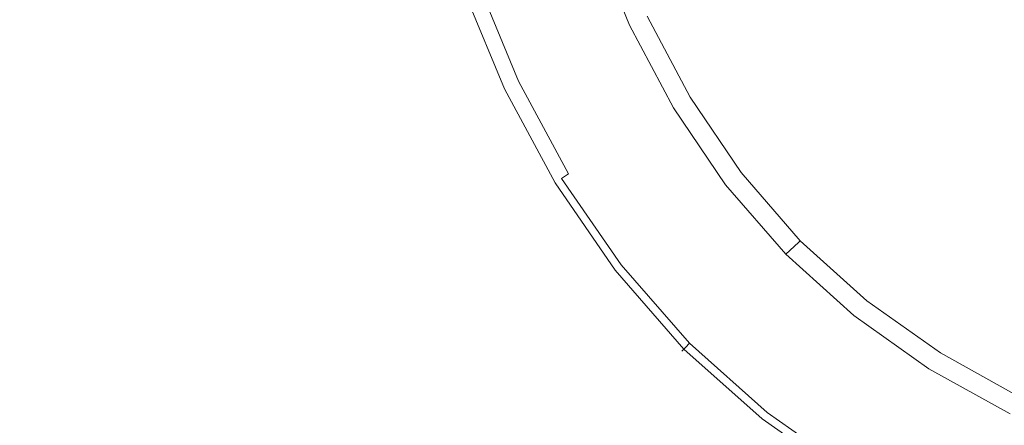
# Model space of a CAD drawing. Extents: x -137 to 138, y -335 to 0.
# Drawn here: x -45 to -14, y -228 to -215 of the extents above; entities that cross this region are included whole.
import ezdxf

# ---------------------------------------------------------------- set-up
doc = ezdxf.new("R2010")
doc.units = 0
doc.header["$MEASUREMENT"] = 0
doc.layers.add('CERAMIKA', color=253, linetype='Continuous')
doc.layers.add('CHROM', color=251, linetype='Continuous')

msp = doc.modelspace()

# ---------------------------------------------------------------- linework, layer by layer
at = {"layer": 'CERAMIKA', "lineweight": 0, "invisible_edges": 15}
for points in [[(-46.552, -216.395, 0), (-46.552, -210.922, 0), (-43.966, -211.261, 0), (-43.966, -216.757, 0)], [(-43.966, -216.757, 0), (-43.966, -211.261, 0), (-41.38, -211.601, 0), (-41.38, -217.118, 0)], [(-38.793, -217.48, 0), (-41.38, -217.118, 0), (-41.38, -211.601, 0), (-38.793, -211.941, 0)], [(-36.208, -217.84, 0), (-38.793, -217.48, 0), (-38.793, -211.941, 0), (-36.208, -212.282, 0)], [(-37.681, -216.149, 52.835), (-33.298, -213.441, 51.27), (-33.919, -211.896, 51.27), (-38.38, -214.283, 52.835)], [(-13.756, -211.834, 49.706), (-14.442, -215.231, 49.706), (-13.756, -215.405, 49.706), (-13.756, -211.834, 49.706)], [(-45.538, -212.309, 55.062), (-52.42, -214.184, 57.928), (-51.733, -216.784, 57.928), (-44.897, -214.532, 55.047)], [(-36.208, -217.84, 0), (-36.208, -212.282, 0), (-33.621, -212.622, 0), (-33.621, -218.202, 0)], [(-30.046, -212.058, 50.332), (-32.623, -214.932, 51.27), (-31.91, -216.342, 51.27), (-29.389, -213.204, 50.332)], [(-23.612, -215.2, 49.863), (-22.958, -215.741, 49.863), (-21.96, -212.7, 49.706), (-22.614, -212.283, 49.706)], [(-44.897, -214.532, 55.047), (-44.193, -216.777, 55.047), (-38.38, -214.283, 52.835), (-38.993, -212.386, 52.835)], [(-33.621, -218.202, 0), (-33.621, -212.622, 0), (-31.035, -212.961, 0), (-31.035, -218.563, 0)], [(-27.369, -216.11, 50.332), (-26.194, -212.674, 49.863), (-28.042, -215.232, 50.332), (-27.369, -216.11, 50.332)], [(-26.194, -212.674, 49.863), (-27.369, -216.11, 50.332), (-26.695, -216.918, 50.332), (-25.549, -213.355, 49.863)], [(-21.96, -212.7, 49.706), (-22.958, -215.741, 49.863), (-22.293, -216.232, 49.863), (-21.96, -212.7, 49.706)], [(-21.616, -216.664, 49.863), (-21.293, -213.05, 49.706), (-21.96, -212.7, 49.706), (-22.293, -216.232, 49.863)], [(-29.389, -213.204, 50.332), (-31.91, -216.342, 51.27), (-31.179, -217.645, 51.27), (-28.716, -214.269, 50.332)], [(-28.448, -218.925, 0), (-31.035, -218.563, 0), (-31.035, -212.961, 0), (-28.448, -213.301, 0)], [(-20.929, -217.046, 49.863), (-20.616, -213.347, 49.706), (-21.293, -213.05, 49.706), (-21.616, -216.664, 49.863)], [(-36.918, -217.949, 52.835), (-32.623, -214.932, 51.27), (-33.298, -213.441, 51.27), (-37.681, -216.149, 52.835)], [(-25.863, -219.286, 0), (-28.448, -218.925, 0), (-28.448, -213.301, 0), (-25.863, -213.642, 0)], [(-25.549, -213.355, 49.863), (-26.695, -216.918, 50.332), (-26.022, -217.671, 50.332), (-24.905, -213.999, 49.863)], [(-20.616, -213.347, 49.706), (-20.929, -217.046, 49.863), (-19.933, -213.605, 49.706), (-20.616, -213.347, 49.706)], [(-25.863, -219.286, 0), (-25.863, -213.642, 0), (-23.276, -213.982, 0), (-23.276, -219.647, 0)], [(-20.929, -217.046, 49.863), (-20.236, -217.389, 49.863), (-19.247, -213.838, 49.706), (-19.933, -213.605, 49.706)], [(-19.247, -213.838, 49.706), (-20.236, -217.389, 49.863), (-19.539, -217.703, 49.863), (-19.247, -213.838, 49.706)], [(-18.842, -217.996, 49.863), (-18.56, -214.058, 49.706), (-19.247, -213.838, 49.706), (-19.539, -217.703, 49.863)], [(-26.022, -217.671, 50.332), (-24.26, -214.616, 49.863), (-24.905, -213.999, 49.863), (-26.022, -217.671, 50.332)], [(-23.276, -219.647, 0), (-23.276, -213.982, 0), (-20.69, -214.322, 0), (-20.69, -220.009, 0)], [(-18.145, -218.275, 49.863), (-17.874, -214.269, 49.706), (-18.56, -214.058, 49.706), (-18.842, -217.996, 49.863)], [(-43.39, -218.984, 55.047), (-37.681, -216.149, 52.835), (-38.38, -214.283, 52.835), (-44.193, -216.777, 55.047)], [(-31.179, -217.645, 51.27), (-28.042, -215.232, 50.332), (-28.716, -214.269, 50.332), (-31.179, -217.645, 51.27)], [(-18.104, -220.37, 0), (-20.69, -220.009, 0), (-20.69, -214.322, 0), (-18.104, -214.661, 0)], [(-17.874, -214.269, 49.706), (-18.145, -218.275, 49.863), (-17.188, -214.472, 49.706), (-17.874, -214.269, 49.706)], [(-44.897, -214.532, 55.047), (-51.733, -216.784, 57.928), (-50.922, -219.391, 57.928), (-44.193, -216.777, 55.047)], [(-23.612, -215.2, 49.863), (-24.26, -214.616, 49.863), (-26.022, -217.671, 50.332), (-25.348, -218.388, 50.332)], [(-18.145, -218.275, 49.863), (-17.449, -218.54, 49.863), (-16.501, -214.669, 49.706), (-17.188, -214.472, 49.706)], [(-15.518, -220.732, 0), (-18.104, -220.37, 0), (-18.104, -214.661, 0), (-15.518, -215.002, 0)], [(-16.501, -214.669, 49.706), (-17.449, -218.54, 49.863), (-16.752, -218.796, 49.863), (-16.501, -214.669, 49.706)], [(-16.056, -219.044, 49.863), (-15.815, -214.862, 49.706), (-16.501, -214.669, 49.706), (-16.752, -218.796, 49.863)], [(-32.623, -214.932, 51.27), (-36.918, -217.949, 52.835), (-31.91, -216.342, 51.27), (-32.623, -214.932, 51.27)], [(-15.359, -219.286, 49.863), (-15.129, -215.051, 49.706), (-15.815, -214.862, 49.706), (-16.056, -219.044, 49.863)], [(-15.518, -220.732, 0), (-15.518, -215.002, 0), (-12.931, -215.342, 0), (-12.931, -221.092, 0)], [(-15.129, -215.051, 49.706), (-15.359, -219.286, 49.863), (-14.442, -215.231, 49.706), (-15.129, -215.051, 49.706)], [(-27.369, -216.11, 50.332), (-28.042, -215.232, 50.332), (-31.179, -217.645, 51.27), (-30.448, -218.811, 51.27)], [(-24.671, -219.063, 50.332), (-23.612, -215.2, 49.863), (-25.348, -218.388, 50.332), (-24.671, -219.063, 50.332)], [(-23.612, -215.2, 49.863), (-24.671, -219.063, 50.332), (-23.987, -219.693, 50.332), (-22.958, -215.741, 49.863)], [(-15.359, -219.286, 49.863), (-14.662, -219.515, 49.863), (-13.756, -215.405, 49.706), (-14.442, -215.231, 49.706)], [(-13.756, -215.405, 49.706), (-14.662, -219.515, 49.863), (-13.966, -219.732, 49.863), (-13.756, -215.405, 49.706)], [(-22.958, -215.741, 49.863), (-23.987, -219.693, 50.332), (-23.293, -220.275, 50.332), (-22.293, -216.232, 49.863)], [(-42.512, -221.112, 55.047), (-36.918, -217.949, 52.835), (-37.681, -216.149, 52.835), (-43.39, -218.984, 55.047)], [(-29.717, -219.863, 51.27), (-27.369, -216.11, 50.332), (-30.448, -218.811, 51.27), (-29.717, -219.863, 51.27)], [(-27.369, -216.11, 50.332), (-29.717, -219.863, 51.27), (-28.986, -220.823, 51.27), (-26.695, -216.918, 50.332)], [(-23.293, -220.275, 50.332), (-21.616, -216.664, 49.863), (-22.293, -216.232, 49.863), (-23.293, -220.275, 50.332)], [(-46.552, -222.7, 0), (-46.552, -216.395, 0), (-43.966, -216.757, 0), (-43.966, -223.09, 0)], [(-36.918, -217.949, 52.835), (-36.112, -219.649, 52.835), (-31.179, -217.645, 51.27), (-31.91, -216.342, 51.27)], [(-43.39, -218.984, 55.047), (-44.193, -216.777, 55.047), (-50.922, -219.391, 57.928), (-49.997, -221.953, 57.928)], [(-43.966, -223.09, 0), (-43.966, -216.757, 0), (-41.38, -217.118, 0), (-41.38, -223.477, 0)], [(-20.929, -217.046, 49.863), (-21.616, -216.664, 49.863), (-23.293, -220.275, 50.332), (-22.586, -220.806, 50.332)], [(-38.793, -223.863, 0), (-41.38, -223.477, 0), (-41.38, -217.118, 0), (-38.793, -217.48, 0)], [(-26.695, -216.918, 50.332), (-28.986, -220.823, 51.27), (-28.254, -221.711, 51.27), (-26.022, -217.671, 50.332)], [(-21.868, -221.29, 50.332), (-20.929, -217.046, 49.863), (-22.586, -220.806, 50.332), (-21.868, -221.29, 50.332)], [(-20.929, -217.046, 49.863), (-21.868, -221.29, 50.332), (-21.144, -221.733, 50.332), (-20.236, -217.389, 49.863)], [(-36.208, -224.249, 0), (-38.793, -223.863, 0), (-38.793, -217.48, 0), (-36.208, -217.84, 0)], [(-20.236, -217.389, 49.863), (-21.144, -221.733, 50.332), (-20.416, -222.142, 50.332), (-19.539, -217.703, 49.863)], [(-31.179, -217.645, 51.27), (-36.112, -219.649, 52.835), (-35.284, -221.213, 52.835), (-31.179, -217.645, 51.27)], [(-34.458, -222.608, 52.835), (-30.448, -218.811, 51.27), (-31.179, -217.645, 51.27), (-35.284, -221.213, 52.835)], [(-28.254, -221.711, 51.27), (-25.348, -218.388, 50.332), (-26.022, -217.671, 50.332), (-28.254, -221.711, 51.27)], [(-20.416, -222.142, 50.332), (-18.842, -217.996, 49.863), (-19.539, -217.703, 49.863), (-20.416, -222.142, 50.332)], [(-42.512, -221.112, 55.047), (-41.584, -223.119, 55.047), (-36.112, -219.649, 52.835), (-36.918, -217.949, 52.835)], [(-36.208, -224.249, 0), (-36.208, -217.84, 0), (-33.621, -218.202, 0), (-33.621, -224.635, 0)], [(-18.145, -218.275, 49.863), (-18.842, -217.996, 49.863), (-20.416, -222.142, 50.332), (-19.689, -222.524, 50.332)], [(-33.621, -224.635, 0), (-33.621, -218.202, 0), (-31.035, -218.563, 0), (-31.035, -225.019, 0)], [(-24.671, -219.063, 50.332), (-25.348, -218.388, 50.332), (-28.254, -221.711, 51.27), (-27.523, -222.548, 51.27)], [(-18.961, -222.881, 50.332), (-18.145, -218.275, 49.863), (-19.689, -222.524, 50.332), (-18.961, -222.881, 50.332)], [(-18.145, -218.275, 49.863), (-18.961, -222.881, 50.332), (-18.233, -223.22, 50.332), (-17.449, -218.54, 49.863)], [(-28.448, -225.403, 0), (-31.035, -225.019, 0), (-31.035, -218.563, 0), (-28.448, -218.925, 0)], [(-17.449, -218.54, 49.863), (-18.233, -223.22, 50.332), (-17.504, -223.544, 50.332), (-16.752, -218.796, 49.863)], [(-42.512, -221.112, 55.047), (-43.39, -218.984, 55.047), (-49.997, -221.953, 57.928), (-48.985, -224.422, 57.928)], [(-33.631, -223.86, 52.835), (-29.717, -219.863, 51.27), (-30.448, -218.811, 51.27), (-34.458, -222.608, 52.835)], [(-25.863, -225.785, 0), (-28.448, -225.403, 0), (-28.448, -218.925, 0), (-25.863, -219.286, 0)], [(-17.504, -223.544, 50.332), (-16.056, -219.044, 49.863), (-16.752, -218.796, 49.863), (-17.504, -223.544, 50.332)], [(-15.359, -219.286, 49.863), (-16.056, -219.044, 49.863), (-17.504, -223.544, 50.332), (-16.776, -223.86, 50.332)], [(-26.789, -223.338, 51.27), (-24.671, -219.063, 50.332), (-27.523, -222.548, 51.27), (-26.789, -223.338, 51.27)], [(-24.671, -219.063, 50.332), (-26.789, -223.338, 51.27), (-26.046, -224.077, 51.27), (-23.987, -219.693, 50.332)], [(-25.863, -225.785, 0), (-25.863, -219.286, 0), (-23.276, -219.647, 0), (-23.276, -226.168, 0)], [(-16.049, -224.163, 50.332), (-15.359, -219.286, 49.863), (-16.776, -223.86, 50.332), (-16.049, -224.163, 50.332)], [(-15.359, -219.286, 49.863), (-16.049, -224.163, 50.332), (-15.321, -224.451, 50.332), (-14.662, -219.515, 49.863)], [(-41.584, -223.119, 55.047), (-40.631, -224.966, 55.047), (-35.284, -221.213, 52.835), (-36.112, -219.649, 52.835)], [(-23.276, -226.168, 0), (-23.276, -219.647, 0), (-20.69, -220.009, 0), (-20.69, -226.549, 0)], [(-14.662, -219.515, 49.863), (-15.321, -224.451, 50.332), (-14.593, -224.72, 50.332), (-13.966, -219.732, 49.863)], [(-29.717, -219.863, 51.27), (-33.631, -223.86, 52.835), (-28.986, -220.823, 51.27), (-29.717, -219.863, 51.27)], [(-23.987, -219.693, 50.332), (-26.046, -224.077, 51.27), (-25.293, -224.769, 51.27), (-23.293, -220.275, 50.332)], [(-14.593, -224.72, 50.332), (-13.269, -219.934, 49.863), (-13.966, -219.732, 49.863), (-14.593, -224.72, 50.332)], [(-12.572, -220.121, 49.863), (-13.269, -219.934, 49.863), (-14.593, -224.72, 50.332), (-13.865, -224.966, 50.332)], [(-25.293, -224.769, 51.27), (-22.586, -220.806, 50.332), (-23.293, -220.275, 50.332), (-25.293, -224.769, 51.27)], [(-18.104, -226.929, 0), (-20.69, -226.549, 0), (-20.69, -220.009, 0), (-18.104, -220.37, 0)], [(-15.518, -227.309, 0), (-18.104, -226.929, 0), (-18.104, -220.37, 0), (-15.518, -220.732, 0)], [(-33.631, -223.86, 52.835), (-32.803, -224.997, 52.835), (-28.254, -221.711, 51.27), (-28.986, -220.823, 51.27)], [(-21.868, -221.29, 50.332), (-22.586, -220.806, 50.332), (-25.293, -224.769, 51.27), (-24.525, -225.413, 51.27)], [(-15.518, -227.309, 0), (-15.518, -220.732, 0), (-12.931, -221.092, 0), (-12.931, -227.688, 0)], [(-42.512, -221.112, 55.047), (-48.985, -224.422, 57.928), (-47.917, -226.752, 57.928), (-41.584, -223.119, 55.047)], [(-39.68, -226.608, 55.047), (-34.458, -222.608, 52.835), (-35.284, -221.213, 52.835), (-40.631, -224.966, 55.047)], [(-23.747, -226.011, 51.27), (-21.868, -221.29, 50.332), (-24.525, -225.413, 51.27), (-23.747, -226.011, 51.27)], [(-21.868, -221.29, 50.332), (-23.747, -226.011, 51.27), (-22.96, -226.566, 51.27), (-21.144, -221.733, 50.332)], [(-28.254, -221.711, 51.27), (-32.803, -224.997, 52.835), (-31.976, -226.045, 52.835), (-28.254, -221.711, 51.27)], [(-31.149, -227.032, 52.835), (-27.523, -222.548, 51.27), (-28.254, -221.711, 51.27), (-31.976, -226.045, 52.835)], [(-21.144, -221.733, 50.332), (-22.96, -226.566, 51.27), (-22.17, -227.081, 51.27), (-20.416, -222.142, 50.332)], [(-22.17, -227.081, 51.27), (-19.689, -222.524, 50.332), (-20.416, -222.142, 50.332), (-22.17, -227.081, 51.27)], [(-46.552, -222.7, 0), (-43.966, -223.09, 0), (-43.966, -231.074, 0), (-46.552, -230.647, 0)], [(-38.727, -228.081, 55.047), (-33.631, -223.86, 52.835), (-34.458, -222.608, 52.835), (-39.68, -226.608, 55.047)], [(-30.318, -227.96, 52.835), (-26.789, -223.338, 51.27), (-27.523, -222.548, 51.27), (-31.149, -227.032, 52.835)], [(-18.961, -222.881, 50.332), (-19.689, -222.524, 50.332), (-22.17, -227.081, 51.27), (-21.38, -227.559, 51.27)], [(-20.59, -228.005, 51.27), (-18.961, -222.881, 50.332), (-21.38, -227.559, 51.27), (-20.59, -228.005, 51.27)], [(-18.961, -222.881, 50.332), (-20.59, -228.005, 51.27), (-19.8, -228.427, 51.27), (-18.233, -223.22, 50.332)], [(-41.584, -223.119, 55.047), (-47.917, -226.752, 57.928), (-46.819, -228.893, 57.928), (-40.631, -224.966, 55.047)], [(-43.966, -223.09, 0), (-41.38, -223.477, 0), (-41.38, -231.498, 0), (-43.966, -231.074, 0)], [(-26.789, -223.338, 51.27), (-30.318, -227.96, 52.835), (-26.046, -224.077, 51.27), (-26.789, -223.338, 51.27)], [(-18.233, -223.22, 50.332), (-19.8, -228.427, 51.27), (-19.009, -228.83, 51.27), (-17.504, -223.544, 50.332)], [(-38.793, -223.863, 0), (-38.793, -231.918, 0), (-41.38, -231.498, 0), (-41.38, -223.477, 0)], [(-19.009, -228.83, 51.27), (-16.776, -223.86, 50.332), (-17.504, -223.544, 50.332), (-19.009, -228.83, 51.27)], [(-36.208, -224.249, 0), (-36.208, -232.335, 0), (-38.793, -231.918, 0), (-38.793, -223.863, 0)], [(-38.727, -228.081, 55.047), (-37.776, -229.416, 55.047), (-32.803, -224.997, 52.835), (-33.631, -223.86, 52.835)], [(-16.049, -224.163, 50.332), (-16.776, -223.86, 50.332), (-19.009, -228.83, 51.27), (-18.219, -229.22, 51.27)], [(-36.208, -224.249, 0), (-33.621, -224.635, 0), (-33.621, -232.75, 0), (-36.208, -232.335, 0)], [(-30.318, -227.96, 52.835), (-29.478, -228.831, 52.835), (-25.293, -224.769, 51.27), (-26.046, -224.077, 51.27)], [(-17.429, -229.595, 51.27), (-16.049, -224.163, 50.332), (-18.219, -229.22, 51.27), (-17.429, -229.595, 51.27)], [(-16.049, -224.163, 50.332), (-17.429, -229.595, 51.27), (-16.639, -229.947, 51.27), (-15.321, -224.451, 50.332)], [(-15.321, -224.451, 50.332), (-16.639, -229.947, 51.27), (-15.849, -230.275, 51.27), (-14.593, -224.72, 50.332)], [(-33.621, -224.635, 0), (-31.035, -225.019, 0), (-31.035, -233.161, 0), (-33.621, -232.75, 0)], [(-25.293, -224.769, 51.27), (-29.478, -228.831, 52.835), (-28.626, -229.651, 52.835), (-25.293, -224.769, 51.27)], [(-27.757, -230.421, 52.835), (-24.525, -225.413, 51.27), (-25.293, -224.769, 51.27), (-28.626, -229.651, 52.835)], [(-15.849, -230.275, 51.27), (-13.865, -224.966, 50.332), (-14.593, -224.72, 50.332), (-15.849, -230.275, 51.27)], [(-39.68, -226.608, 55.047), (-40.631, -224.966, 55.047), (-46.819, -228.893, 57.928), (-45.722, -230.798, 57.928)], [(-37.776, -229.416, 55.047), (-36.823, -230.645, 55.047), (-31.976, -226.045, 52.835), (-32.803, -224.997, 52.835)], [(-28.448, -225.403, 0), (-28.448, -233.57, 0), (-31.035, -233.161, 0), (-31.035, -225.019, 0)], [(-13.138, -225.193, 50.332), (-13.865, -224.966, 50.332), (-15.849, -230.275, 51.27), (-15.06, -230.573, 51.27)], [(-25.863, -225.785, 0), (-25.863, -233.976, 0), (-28.448, -233.57, 0), (-28.448, -225.403, 0)], [(-26.876, -231.144, 52.835), (-23.747, -226.011, 51.27), (-24.525, -225.413, 51.27), (-27.757, -230.421, 52.835)], [(-14.27, -230.847, 51.27), (-13.138, -225.193, 50.332), (-15.06, -230.573, 51.27), (-14.27, -230.847, 51.27)], [(-25.863, -225.785, 0), (-23.276, -226.168, 0), (-23.276, -234.378, 0), (-25.863, -233.976, 0)], [(-35.87, -231.798, 55.047), (-31.149, -227.032, 52.835), (-31.976, -226.045, 52.835), (-36.823, -230.645, 55.047)], [(-23.747, -226.011, 51.27), (-26.876, -231.144, 52.835), (-22.96, -226.566, 51.27), (-23.747, -226.011, 51.27)], [(-23.276, -226.168, 0), (-20.69, -226.549, 0), (-20.69, -234.777, 0), (-23.276, -234.378, 0)], [(-38.727, -228.081, 55.047), (-39.68, -226.608, 55.047), (-45.722, -230.798, 57.928), (-44.625, -232.505, 57.928)], [(-26.876, -231.144, 52.835), (-25.986, -231.818, 52.835), (-22.17, -227.081, 51.27), (-22.96, -226.566, 51.27)], [(-18.104, -226.929, 0), (-18.104, -235.171, 0), (-20.69, -234.777, 0), (-20.69, -226.549, 0)], [(-15.518, -227.309, 0), (-15.518, -235.562, 0), (-18.104, -235.171, 0), (-18.104, -226.929, 0)], [(-34.914, -232.883, 55.047), (-30.318, -227.96, 52.835), (-31.149, -227.032, 52.835), (-35.87, -231.798, 55.047)], [(-22.17, -227.081, 51.27), (-25.986, -231.818, 52.835), (-25.093, -232.445, 52.835), (-22.17, -227.081, 51.27)], [(-24.199, -233.025, 52.835), (-21.38, -227.559, 51.27), (-22.17, -227.081, 51.27), (-25.093, -232.445, 52.835)], [(-15.518, -227.309, 0), (-12.931, -227.688, 0), (-12.931, -235.95, 0), (-15.518, -235.562, 0)], [(-23.305, -233.567, 52.835), (-20.59, -228.005, 51.27), (-21.38, -227.559, 51.27), (-24.199, -233.025, 52.835)], [(-34.914, -232.883, 55.047), (-33.947, -233.904, 55.047), (-29.478, -228.831, 52.835), (-30.318, -227.96, 52.835)]]:
    msp.add_3dface(points, dxfattribs=at)
at = {"layer": 'CHROM', "lineweight": 0}
for points, invisible_edges in [([(-26.855, -212.714, 57.194), (-25.773, -215.401, 57.17), (-24.689, -215, 57.408), (-25.686, -212.413, 57.439)], 15), ([(-26.793, -212.656, 51.472), (-26.603, -212.581, 49.893), (-25.505, -215.268, 49.893), (-25.686, -215.36, 51.472)], 15), ([(-17.252, -212.461, 49.419), (-16.63, -214.299, 49.419), (-23.92, -217.627, 49.605), (-25.25, -215.123, 49.605)], 15), ([(-27.855, -213.027, 56.933), (-26.712, -215.804, 56.915), (-25.773, -215.401, 57.17), (-26.855, -212.714, 57.194)], 15), ([(-27.704, -213.02, 52.476), (-27.121, -212.788, 52.056), (-26.001, -215.522, 52.056), (-26.56, -215.806, 52.476)], 15), ([(-26.793, -212.656, 51.472), (-25.686, -215.36, 51.472), (-26.001, -215.522, 52.056), (-27.121, -212.788, 52.056)], 11), ([(-28.699, -213.333, 56.66), (-27.512, -216.191, 56.647), (-26.712, -215.804, 56.915), (-27.855, -213.027, 56.933)], 15), ([(-28.501, -213.337, 52.704), (-27.704, -213.02, 52.476), (-26.56, -215.806, 52.476), (-27.323, -216.197, 52.704)], 15), ([(-29.395, -213.617, 56.376), (-28.176, -216.543, 56.367), (-27.512, -216.191, 56.647), (-28.699, -213.333, 56.66)], 15), ([(-28.501, -213.337, 52.704), (-27.323, -216.197, 52.704), (-28.157, -216.622, 52.794), (-29.37, -213.684, 52.794)], 15), ([(-29.37, -213.684, 52.794), (-28.157, -216.622, 52.794), (-28.92, -217.014, 52.804), (-30.165, -214.001, 52.804)], 15), ([(-29.957, -213.864, 56.084), (-28.717, -216.846, 56.078), (-28.176, -216.543, 56.367), (-29.395, -213.617, 56.376)], 15), ([(-31.078, -214.364, 52.844), (-30.165, -214.001, 52.804), (-28.92, -217.014, 52.804), (-29.795, -217.46, 52.844)], 15), ([(-30.392, -214.056, 55.788), (-30.72, -214.199, 55.491), (-29.45, -217.258, 55.488), (-29.135, -217.081, 55.784)], 13), ([(-29.957, -213.864, 56.084), (-30.392, -214.056, 55.788), (-29.135, -217.081, 55.784), (-28.717, -216.846, 56.078)], 15), ([(-31.249, -214.432, 54.366), (-31.264, -214.438, 53.529), (-29.973, -217.551, 53.529), (-29.96, -217.543, 54.366)], 15), ([(-31.254, -214.434, 53.253), (-29.963, -217.546, 53.253), (-29.973, -217.551, 53.529), (-31.264, -214.438, 53.529)], 15), ([(-31.226, -214.422, 53.054), (-29.938, -217.532, 53.054), (-29.963, -217.546, 53.253), (-31.254, -214.434, 53.253)], 15), ([(-31.204, -214.412, 54.629), (-31.249, -214.432, 54.366), (-29.96, -217.543, 54.366), (-29.915, -217.518, 54.629)], 15), ([(-31.17, -214.401, 52.922), (-29.882, -217.505, 52.922), (-29.938, -217.532, 53.054), (-31.226, -214.422, 53.054)], 15), ([(-31.109, -214.37, 54.907), (-31.204, -214.412, 54.629), (-29.915, -217.518, 54.629), (-29.825, -217.468, 54.906)], 15), ([(-31.17, -214.401, 52.922), (-31.078, -214.364, 52.844), (-29.795, -217.46, 52.844), (-29.882, -217.505, 52.922)], 7), ([(-30.953, -214.302, 55.195), (-31.109, -214.37, 54.907), (-29.825, -217.468, 54.906), (-29.674, -217.384, 55.194)], 15), ([(-30.72, -214.199, 55.491), (-30.953, -214.302, 55.195), (-29.674, -217.384, 55.194), (-29.45, -217.258, 55.488)], 15), ([(-16.63, -214.299, 49.419), (-16.003, -215.847, 49.419), (-22.347, -219.946, 49.605), (-23.92, -217.627, 49.605)], 15), ([(-23.429, -214.65, 57.626), (-22.348, -216.939, 57.587), (-21.06, -216.582, 57.774), (-21.971, -214.399, 57.826)], 15), ([(-21.971, -214.399, 57.826), (-21.06, -216.582, 57.774), (-19.553, -216.43, 57.937), (-20.284, -214.299, 58.004)], 15), ([(-18.34, -214.399, 58.157), (-20.284, -214.299, 58.004), (-19.553, -216.43, 57.937), (-17.771, -216.582, 58.075)], 15), ([(-16.168, -214.641, 58.289), (-18.34, -214.399, 58.157), (-17.771, -216.582, 58.075), (-15.736, -216.93, 58.191)], 15), ([(-15.113, -214.43, 49.419), (-14.676, -216.057, 49.419), (-16.003, -215.847, 49.419), (-16.63, -214.299, 49.419)], 15), ([(-13.379, -214.731, 49.419), (-13.085, -216.504, 49.419), (-14.676, -216.057, 49.419), (-15.113, -214.43, 49.419)], 15), ([(-24.689, -215, 57.408), (-23.471, -217.406, 57.377), (-22.348, -216.939, 57.587), (-23.429, -214.65, 57.626)], 15), ([(-13.792, -214.967, 58.4), (-16.168, -214.641, 58.289), (-15.736, -216.93, 58.191), (-13.469, -217.366, 58.289)], 15), ([(-25.773, -215.401, 57.17), (-24.454, -217.918, 57.148), (-23.471, -217.406, 57.377), (-24.689, -215, 57.408)], 15), ([(-25.686, -215.36, 51.472), (-24.332, -217.906, 51.472), (-24.632, -218.096, 52.056), (-26.001, -215.522, 52.056)], 15), ([(-25.686, -215.36, 51.472), (-25.505, -215.268, 49.893), (-24.162, -217.798, 49.893), (-24.332, -217.906, 51.472)], 15), ([(-25.454, -215.238, 49.727), (-24.113, -217.763, 49.727), (-24.162, -217.798, 49.893), (-25.505, -215.268, 49.893)], 15), ([(-25.25, -215.123, 49.605), (-23.92, -217.627, 49.605), (-24.113, -217.763, 49.727), (-25.454, -215.238, 49.727)], 11), ([(-26.712, -215.804, 56.915), (-25.316, -218.415, 56.899), (-24.454, -217.918, 57.148), (-25.773, -215.401, 57.17)], 15), ([(-26.56, -215.806, 52.476), (-26.001, -215.522, 52.056), (-24.632, -218.096, 52.056), (-25.162, -218.431, 52.476)], 13), ([(-27.512, -216.191, 56.647), (-26.06, -218.882, 56.634), (-25.316, -218.415, 56.899), (-26.712, -215.804, 56.915)], 15), ([(-27.323, -216.197, 52.704), (-26.56, -215.806, 52.476), (-25.162, -218.431, 52.476), (-25.885, -218.89, 52.704)], 15), ([(-16.003, -215.847, 49.419), (-15.5, -216.9, 49.419), (-20.533, -222.049, 49.605), (-22.347, -219.946, 49.605)], 15), ([(-16.003, -215.847, 49.419), (-14.676, -216.057, 49.419), (-15.5, -216.9, 49.419), (-16.003, -215.847, 49.419)], 15), ([(-28.176, -216.543, 56.367), (-26.689, -219.299, 56.358), (-26.06, -218.882, 56.634), (-27.512, -216.191, 56.647)], 15), ([(-27.323, -216.197, 52.704), (-25.885, -218.89, 52.704), (-26.674, -219.391, 52.794), (-28.157, -216.622, 52.794)], 15), ([(-15.5, -216.9, 49.419), (-14.676, -216.057, 49.419), (-14.47, -217.415, 49.419), (-15.5, -216.9, 49.419)], 15), ([(-13.085, -216.504, 49.419), (-12.958, -218.057, 49.419), (-14.47, -217.415, 49.419), (-14.676, -216.057, 49.419)], 15), ([(-28.717, -216.846, 56.078), (-27.202, -219.655, 56.072), (-26.689, -219.299, 56.358), (-28.176, -216.543, 56.367)], 15), ([(-22.348, -216.939, 57.587), (-21.073, -218.996, 57.555), (-20.045, -218.468, 57.727), (-21.06, -216.582, 57.774)], 15), ([(-21.06, -216.582, 57.774), (-20.045, -218.468, 57.727), (-18.816, -218.223, 57.869), (-19.553, -216.43, 57.937)], 15), ([(-17.771, -216.582, 58.075), (-19.553, -216.43, 57.937), (-18.816, -218.223, 57.869), (-17.259, -218.468, 57.981)], 15), ([(-15.736, -216.93, 58.191), (-17.771, -216.582, 58.075), (-17.259, -218.468, 57.981), (-15.392, -218.985, 58.075)], 15), ([(-28.717, -216.846, 56.078), (-29.135, -217.081, 55.784), (-27.6, -219.932, 55.78), (-27.202, -219.655, 56.072)], 15), ([(-28.157, -216.622, 52.794), (-26.674, -219.391, 52.794), (-27.399, -219.851, 52.804), (-28.92, -217.014, 52.804)], 15), ([(-14.47, -217.415, 49.419), (-18.478, -223.906, 49.605), (-20.533, -222.049, 49.605), (-15.5, -216.9, 49.419)], 15), ([(-29.795, -217.46, 52.844), (-28.92, -217.014, 52.804), (-27.399, -219.851, 52.804), (-28.227, -220.376, 52.844)], 15), ([(-29.135, -217.081, 55.784), (-29.45, -217.258, 55.488), (-27.899, -220.138, 55.485), (-27.6, -219.932, 55.78)], 15), ([(-23.471, -217.406, 57.377), (-22.025, -219.605, 57.356), (-21.073, -218.996, 57.555), (-22.348, -216.939, 57.587)], 15), ([(-13.469, -217.366, 58.289), (-15.736, -216.93, 58.191), (-15.392, -218.985, 58.075), (-13.229, -219.56, 58.157)], 15), ([(-29.915, -217.518, 54.629), (-29.96, -217.543, 54.366), (-28.382, -220.474, 54.366), (-28.341, -220.444, 54.629)], 15), ([(-29.882, -217.505, 52.922), (-28.31, -220.428, 52.922), (-28.362, -220.461, 53.054), (-29.938, -217.532, 53.054)], 14), ([(-29.825, -217.468, 54.906), (-29.915, -217.518, 54.629), (-28.341, -220.444, 54.629), (-28.255, -220.385, 54.905)], 15), ([(-29.882, -217.505, 52.922), (-29.795, -217.46, 52.844), (-28.227, -220.376, 52.844), (-28.31, -220.428, 52.922)], 15), ([(-29.674, -217.384, 55.194), (-29.825, -217.468, 54.906), (-28.255, -220.385, 54.905), (-28.112, -220.286, 55.192)], 15), ([(-29.45, -217.258, 55.488), (-29.674, -217.384, 55.194), (-28.112, -220.286, 55.192), (-27.899, -220.138, 55.485)], 3), ([(-24.454, -217.918, 57.148), (-22.891, -220.235, 57.131), (-22.025, -219.605, 57.356), (-23.471, -217.406, 57.377)], 15), ([(-12.958, -218.057, 49.419), (-16.211, -225.514, 49.605), (-18.478, -223.906, 49.605), (-14.47, -217.415, 49.419)], 15), ([(-29.96, -217.543, 54.366), (-29.973, -217.551, 53.529), (-28.397, -220.484, 53.529), (-28.382, -220.474, 54.366)], 15), ([(-29.963, -217.546, 53.253), (-28.386, -220.478, 53.253), (-28.397, -220.484, 53.529), (-29.973, -217.551, 53.529)], 15), ([(-29.938, -217.532, 53.054), (-28.362, -220.461, 53.054), (-28.386, -220.478, 53.253), (-29.963, -217.546, 53.253)], 15), ([(-24.332, -217.906, 51.472), (-24.162, -217.798, 49.893), (-22.574, -220.14, 49.893), (-22.734, -220.263, 51.472)], 15), ([(-24.113, -217.763, 49.727), (-22.53, -220.101, 49.727), (-22.574, -220.14, 49.893), (-24.162, -217.798, 49.893)], 14), ([(-23.92, -217.627, 49.605), (-22.347, -219.946, 49.605), (-22.53, -220.101, 49.727), (-24.113, -217.763, 49.727)], 15), ([(-25.316, -218.415, 56.899), (-23.667, -220.829, 56.887), (-22.891, -220.235, 57.131), (-24.454, -217.918, 57.148)], 15), ([(-25.162, -218.431, 52.476), (-24.632, -218.096, 52.056), (-23.015, -220.48, 52.056), (-23.508, -220.861, 52.476)], 13), ([(-24.332, -217.906, 51.472), (-22.734, -220.263, 51.472), (-23.015, -220.48, 52.056), (-24.632, -218.096, 52.056)], 15), ([(-11.161, -218.693, 49.419), (-13.762, -226.875, 49.605), (-16.211, -225.514, 49.605), (-12.958, -218.057, 49.419)], 15), ([(-26.06, -218.882, 56.634), (-24.347, -221.373, 56.626), (-23.667, -220.829, 56.887), (-25.316, -218.415, 56.899)], 15), ([(-25.885, -218.89, 52.704), (-25.162, -218.431, 52.476), (-23.508, -220.861, 52.476), (-24.184, -221.385, 52.704)], 15), ([(-20.045, -218.468, 57.727), (-18.816, -220.04, 57.705), (-18.226, -219.444, 57.816), (-18.816, -218.223, 57.869)], 15), ([(-18.226, -219.444, 57.816), (-17.259, -218.468, 57.981), (-18.816, -218.223, 57.869), (-18.226, -219.444, 57.816)], 15), ([(-21.073, -218.996, 57.555), (-19.566, -220.797, 57.542), (-18.816, -220.04, 57.705), (-20.045, -218.468, 57.727)], 15), ([(-17.016, -220.04, 57.869), (-17.259, -218.468, 57.981), (-18.226, -219.444, 57.816), (-17.016, -220.04, 57.869)], 15), ([(-15.392, -218.985, 58.075), (-17.259, -218.468, 57.981), (-17.016, -220.04, 57.869), (-15.24, -220.784, 57.937)], 15), ([(-26.689, -219.299, 56.358), (-24.931, -221.853, 56.352), (-24.347, -221.373, 56.626), (-26.06, -218.882, 56.634)], 15), ([(-25.885, -218.89, 52.704), (-24.184, -221.385, 52.704), (-24.923, -221.955, 52.794), (-26.674, -219.391, 52.794)], 15), ([(-22.025, -219.605, 57.356), (-20.332, -221.571, 57.347), (-19.566, -220.797, 57.542), (-21.073, -218.996, 57.555)], 15), ([(-13.229, -219.56, 58.157), (-15.392, -218.985, 58.075), (-15.24, -220.784, 57.937), (-13.131, -221.522, 58.004)], 15), ([(-27.202, -219.655, 56.072), (-25.411, -222.257, 56.068), (-24.931, -221.853, 56.352), (-26.689, -219.299, 56.358)], 15), ([(-27.202, -219.655, 56.072), (-27.6, -219.932, 55.78), (-25.786, -222.571, 55.777), (-25.411, -222.257, 56.068)], 15), ([(-26.674, -219.391, 52.794), (-24.923, -221.955, 52.794), (-25.6, -222.477, 52.804), (-27.399, -219.851, 52.804)], 15), ([(-22.891, -220.235, 57.131), (-21.078, -222.323, 57.125), (-20.332, -221.571, 57.347), (-22.025, -219.605, 57.356)], 15), ([(-17.259, -221.282, 57.727), (-17.016, -220.04, 57.869), (-18.226, -219.444, 57.816), (-18.816, -220.04, 57.705)], 15), ([(-28.227, -220.376, 52.844), (-27.399, -219.851, 52.804), (-25.6, -222.477, 52.804), (-26.375, -223.076, 52.844)], 15), ([(-27.6, -219.932, 55.78), (-27.899, -220.138, 55.485), (-26.067, -222.806, 55.484), (-25.786, -222.571, 55.777)], 15), ([(-22.347, -219.946, 49.605), (-20.533, -222.049, 49.605), (-20.7, -222.221, 49.727), (-22.53, -220.101, 49.727)], 15), ([(-27.899, -220.138, 55.485), (-28.112, -220.286, 55.192), (-26.266, -222.974, 55.191), (-26.067, -222.806, 55.484)], 13), ([(-23.667, -220.829, 56.887), (-21.76, -223.014, 56.882), (-21.078, -222.323, 57.125), (-22.891, -220.235, 57.131)], 15), ([(-22.734, -220.263, 51.472), (-20.889, -222.401, 51.472), (-21.147, -222.641, 52.056), (-23.015, -220.48, 52.056)], 9), ([(-22.734, -220.263, 51.472), (-22.574, -220.14, 49.893), (-20.744, -222.264, 49.893), (-20.889, -222.401, 51.472)], 15), ([(-22.53, -220.101, 49.727), (-20.7, -222.221, 49.727), (-20.744, -222.264, 49.893), (-22.574, -220.14, 49.893)], 14), ([(-17.782, -222.32, 57.555), (-17.259, -221.282, 57.727), (-18.816, -220.04, 57.705), (-19.566, -220.797, 57.542)], 15), ([(-15.392, -222.306, 57.774), (-15.24, -220.784, 57.937), (-17.016, -220.04, 57.869), (-17.259, -221.282, 57.727)], 15), ([(-28.382, -220.474, 54.366), (-28.397, -220.484, 53.529), (-26.531, -223.198, 53.529), (-26.52, -223.187, 54.366)], 15), ([(-28.386, -220.478, 53.253), (-26.525, -223.191, 53.253), (-26.531, -223.198, 53.529), (-28.397, -220.484, 53.529)], 15), ([(-28.362, -220.461, 53.054), (-26.499, -223.173, 53.054), (-26.525, -223.191, 53.253), (-28.386, -220.478, 53.253)], 15), ([(-28.341, -220.444, 54.629), (-28.382, -220.474, 54.366), (-26.52, -223.187, 54.366), (-26.479, -223.154, 54.628)], 15), ([(-28.31, -220.428, 52.922), (-26.452, -223.136, 52.922), (-26.499, -223.173, 53.054), (-28.362, -220.461, 53.054)], 15), ([(-28.255, -220.385, 54.905), (-28.341, -220.444, 54.629), (-26.479, -223.154, 54.628), (-26.399, -223.087, 54.905)], 15), ([(-28.31, -220.428, 52.922), (-28.227, -220.376, 52.844), (-26.375, -223.076, 52.844), (-26.452, -223.136, 52.922)], 7), ([(-28.112, -220.286, 55.192), (-28.255, -220.385, 54.905), (-26.399, -223.087, 54.905), (-26.266, -222.974, 55.191)], 15), ([(-23.508, -220.861, 52.476), (-23.015, -220.48, 52.056), (-21.147, -222.641, 52.056), (-21.601, -223.065, 52.476)], 15), ([(-24.347, -221.373, 56.626), (-22.373, -223.632, 56.623), (-21.76, -223.014, 56.882), (-23.667, -220.829, 56.887)], 15), ([(-24.184, -221.385, 52.704), (-23.508, -220.861, 52.476), (-21.601, -223.065, 52.476), (-22.223, -223.646, 52.704)], 15), ([(-18.386, -223.279, 57.356), (-17.782, -222.32, 57.555), (-19.566, -220.797, 57.542), (-20.332, -221.571, 57.347)], 15), ([(-13.229, -223.225, 57.826), (-13.131, -221.522, 58.004), (-15.24, -220.784, 57.937), (-15.392, -222.306, 57.774)], 15), ([(-24.931, -221.853, 56.352), (-22.905, -224.169, 56.35), (-22.373, -223.632, 56.623), (-24.347, -221.373, 56.626)], 15), ([(-24.184, -221.385, 52.704), (-22.223, -223.646, 52.704), (-22.901, -224.279, 52.794), (-24.923, -221.955, 52.794)], 15), ([(-15.747, -223.606, 57.587), (-15.392, -222.306, 57.774), (-17.259, -221.282, 57.727), (-17.782, -222.32, 57.555)], 15), ([(-19.01, -224.154, 57.131), (-18.386, -223.279, 57.356), (-20.332, -221.571, 57.347), (-21.078, -222.323, 57.125)], 15), ([(-24.923, -221.955, 52.794), (-22.901, -224.279, 52.794), (-23.525, -224.86, 52.804), (-25.6, -222.477, 52.804)], 15), ([(-25.411, -222.257, 56.068), (-23.349, -224.617, 56.066), (-22.905, -224.169, 56.35), (-24.931, -221.853, 56.352)], 15), ([(-18.478, -223.906, 49.605), (-18.629, -224.091, 49.727), (-20.7, -222.221, 49.727), (-20.533, -222.049, 49.605)], 15), ([(-25.411, -222.257, 56.068), (-25.786, -222.571, 55.777), (-23.692, -224.965, 55.775), (-23.349, -224.617, 56.066)], 15), ([(-19.597, -224.938, 56.887), (-19.01, -224.154, 57.131), (-21.078, -222.323, 57.125), (-21.76, -223.014, 56.882)], 15), ([(-18.798, -224.287, 51.472), (-19.031, -224.549, 52.056), (-21.147, -222.641, 52.056), (-20.889, -222.401, 51.472)], 13), ([(-18.798, -224.287, 51.472), (-20.889, -222.401, 51.472), (-20.744, -222.264, 49.893), (-18.668, -224.138, 49.893)], 13), ([(-18.629, -224.091, 49.727), (-18.668, -224.138, 49.893), (-20.744, -222.264, 49.893), (-20.7, -222.221, 49.727)], 3), ([(-16.208, -224.741, 57.377), (-15.747, -223.606, 57.587), (-17.782, -222.32, 57.555), (-18.386, -223.279, 57.356)], 15), ([(-13.478, -224.699, 57.626), (-13.229, -223.225, 57.826), (-15.392, -222.306, 57.774), (-15.747, -223.606, 57.587)], 15), ([(-26.375, -223.076, 52.844), (-25.6, -222.477, 52.804), (-23.525, -224.86, 52.804), (-24.236, -225.524, 52.844)], 15), ([(-25.786, -222.571, 55.777), (-26.067, -222.806, 55.484), (-23.951, -225.225, 55.483), (-23.692, -224.965, 55.775)], 15), ([(-19.439, -225.009, 52.476), (-21.601, -223.065, 52.476), (-21.147, -222.641, 52.056), (-19.031, -224.549, 52.056)], 15), ([(-26.266, -222.974, 55.191), (-26.399, -223.087, 54.905), (-24.258, -225.537, 54.904), (-24.136, -225.412, 55.191)], 7), ([(-26.067, -222.806, 55.484), (-26.266, -222.974, 55.191), (-24.136, -225.412, 55.191), (-23.951, -225.225, 55.483)], 15), ([(-20.135, -225.625, 56.626), (-19.597, -224.938, 56.887), (-21.76, -223.014, 56.882), (-22.373, -223.632, 56.623)], 15), ([(-26.52, -223.187, 54.366), (-26.531, -223.198, 53.529), (-24.381, -225.66, 53.529), (-24.37, -225.648, 54.366)], 15), ([(-26.525, -223.191, 53.253), (-24.373, -225.652, 53.253), (-24.381, -225.66, 53.529), (-26.531, -223.198, 53.529)], 15), ([(-26.499, -223.173, 53.054), (-24.352, -225.631, 53.054), (-24.373, -225.652, 53.253), (-26.525, -223.191, 53.253)], 13), ([(-26.479, -223.154, 54.628), (-26.52, -223.187, 54.366), (-24.37, -225.648, 54.366), (-24.332, -225.611, 54.628)], 15), ([(-26.452, -223.136, 52.922), (-24.309, -225.591, 52.922), (-24.352, -225.631, 53.054), (-26.499, -223.173, 53.054)], 12), ([(-26.399, -223.087, 54.905), (-26.479, -223.154, 54.628), (-24.332, -225.611, 54.628), (-24.258, -225.537, 54.904)], 11), ([(-26.452, -223.136, 52.922), (-26.375, -223.076, 52.844), (-24.236, -225.524, 52.844), (-24.309, -225.591, 52.922)], 15), ([(-20, -225.64, 52.704), (-22.223, -223.646, 52.704), (-21.601, -223.065, 52.476), (-19.439, -225.009, 52.476)], 15), ([(-16.714, -225.732, 57.148), (-16.208, -224.741, 57.377), (-18.386, -223.279, 57.356), (-19.01, -224.154, 57.131)], 15), ([(-20.612, -226.215, 56.352), (-20.135, -225.625, 56.626), (-22.373, -223.632, 56.623), (-22.905, -224.169, 56.35)], 15), ([(-20, -225.64, 52.704), (-20.612, -226.33, 52.794), (-22.901, -224.279, 52.794), (-22.223, -223.646, 52.704)], 15), ([(-13.826, -225.969, 57.408), (-13.478, -224.699, 57.626), (-15.747, -223.606, 57.587), (-16.208, -224.741, 57.377)], 15), ([(-16.211, -225.514, 49.605), (-16.343, -225.712, 49.727), (-18.629, -224.091, 49.727), (-18.478, -223.906, 49.605)], 15), ([(-21.012, -226.7, 56.068), (-20.612, -226.215, 56.352), (-22.905, -224.169, 56.35), (-23.349, -224.617, 56.066)], 15), ([(-17.206, -226.603, 56.899), (-16.714, -225.732, 57.148), (-19.01, -224.154, 57.131), (-19.597, -224.938, 56.887)], 15), ([(-16.492, -225.922, 51.472), (-18.798, -224.287, 51.472), (-18.668, -224.138, 49.893), (-16.377, -225.762, 49.893)], 15), ([(-16.343, -225.712, 49.727), (-16.377, -225.762, 49.893), (-18.668, -224.138, 49.893), (-18.629, -224.091, 49.727)], 7), ([(-20.612, -226.33, 52.794), (-21.171, -226.961, 52.804), (-23.525, -224.86, 52.804), (-22.901, -224.279, 52.794)], 15), ([(-17.056, -226.694, 52.476), (-19.439, -225.009, 52.476), (-19.031, -224.549, 52.056), (-16.697, -226.201, 52.056)], 11), ([(-16.492, -225.922, 51.472), (-16.697, -226.201, 52.056), (-19.031, -224.549, 52.056), (-18.798, -224.287, 51.472)], 15), ([(-21.812, -227.684, 52.844), (-24.236, -225.524, 52.844), (-23.525, -224.86, 52.804), (-21.171, -226.961, 52.804)], 15), ([(-21.012, -226.7, 56.068), (-23.349, -224.617, 56.066), (-23.692, -224.965, 55.775), (-21.322, -227.078, 55.777)], 15), ([(-14.222, -227.065, 57.17), (-13.826, -225.969, 57.408), (-16.208, -224.741, 57.377), (-16.714, -225.732, 57.148)], 15), ([(-21.322, -227.078, 55.777), (-23.692, -224.965, 55.775), (-23.951, -225.225, 55.483), (-21.555, -227.361, 55.484)], 15), ([(-17.668, -227.355, 56.634), (-17.206, -226.603, 56.899), (-19.597, -224.938, 56.887), (-20.135, -225.625, 56.626)], 15), ([(-17.549, -227.37, 52.704), (-20, -225.64, 52.704), (-19.439, -225.009, 52.476), (-17.056, -226.694, 52.476)], 15), ([(-21.723, -227.563, 55.191), (-24.136, -225.412, 55.191), (-24.258, -225.537, 54.904), (-21.834, -227.698, 54.905)], 12), ([(-21.555, -227.361, 55.484), (-23.951, -225.225, 55.483), (-24.136, -225.412, 55.191), (-21.723, -227.563, 55.191)], 15), ([(-21.933, -227.819, 54.366), (-24.37, -225.648, 54.366), (-24.381, -225.66, 53.529), (-21.944, -227.831, 53.529)], 13), ([(-21.936, -227.823, 53.253), (-21.944, -227.831, 53.529), (-24.381, -225.66, 53.529), (-24.373, -225.652, 53.253)], 11), ([(-21.916, -227.801, 53.054), (-21.936, -227.823, 53.253), (-24.373, -225.652, 53.253), (-24.352, -225.631, 53.054)], 15), ([(-21.9, -227.779, 54.628), (-24.332, -225.611, 54.628), (-24.37, -225.648, 54.366), (-21.933, -227.819, 54.366)], 13), ([(-21.878, -227.756, 52.922), (-21.916, -227.801, 53.054), (-24.352, -225.631, 53.054), (-24.309, -225.591, 52.922)], 15), ([(-21.834, -227.698, 54.905), (-24.258, -225.537, 54.904), (-24.332, -225.611, 54.628), (-21.9, -227.779, 54.628)], 15), ([(-21.878, -227.756, 52.922), (-24.309, -225.591, 52.922), (-24.236, -225.524, 52.844), (-21.812, -227.684, 52.844)], 14), ([(-18.082, -227.989, 56.358), (-17.668, -227.355, 56.634), (-20.135, -225.625, 56.626), (-20.612, -226.215, 56.352)], 15), ([(-17.549, -227.37, 52.704), (-18.084, -228.107, 52.794), (-20.612, -226.33, 52.794), (-20, -225.64, 52.704)], 15), ([(-14.621, -228.013, 56.915), (-14.222, -227.065, 57.17), (-16.714, -225.732, 57.148), (-17.206, -226.603, 56.899)], 15), ([(-14.003, -227.305, 51.472), (-16.492, -225.922, 51.472), (-16.377, -225.762, 49.893), (-13.905, -227.137, 49.893)], 15), ([(-13.876, -227.084, 49.727), (-13.905, -227.137, 49.893), (-16.377, -225.762, 49.893), (-16.343, -225.712, 49.727)], 15), ([(-13.762, -226.875, 49.605), (-13.876, -227.084, 49.727), (-16.343, -225.712, 49.727), (-16.211, -225.514, 49.605)], 13), ([(-14.003, -227.305, 51.472), (-14.176, -227.6, 52.056), (-16.697, -226.201, 52.056), (-16.492, -225.922, 51.472)], 13), ([(-18.084, -228.107, 52.794), (-18.576, -228.783, 52.804), (-21.171, -226.961, 52.804), (-20.612, -226.33, 52.794)], 15), ([(-18.434, -228.507, 56.072), (-18.082, -227.989, 56.358), (-20.612, -226.215, 56.352), (-21.012, -226.7, 56.068)], 15), ([(-14.483, -228.12, 52.476), (-17.056, -226.694, 52.476), (-16.697, -226.201, 52.056), (-14.176, -227.6, 52.056)], 15), ([(-18.434, -228.507, 56.072), (-21.012, -226.7, 56.068), (-21.322, -227.078, 55.777), (-18.708, -228.91, 55.78)], 15), ([(-15.003, -228.819, 56.647), (-14.621, -228.013, 56.915), (-17.206, -226.603, 56.899), (-17.668, -227.355, 56.634)], 15), ([(-14.9, -228.833, 52.704), (-17.549, -227.37, 52.704), (-17.056, -226.694, 52.476), (-14.483, -228.12, 52.476)], 15), ([(-19.139, -229.556, 52.844), (-21.812, -227.684, 52.844), (-21.171, -226.961, 52.804), (-18.576, -228.783, 52.804)], 15), ([(-18.708, -228.91, 55.78), (-21.322, -227.078, 55.777), (-21.555, -227.361, 55.484), (-18.913, -229.211, 55.485)], 15), ([(-11.871, -229.168, 56.933), (-11.561, -228.157, 57.194), (-14.222, -227.065, 57.17), (-14.621, -228.013, 56.915)], 15), ([(-19.06, -229.428, 55.192), (-21.723, -227.563, 55.191), (-21.834, -227.698, 54.905), (-19.158, -229.571, 54.905)], 14), ([(-18.913, -229.211, 55.485), (-21.555, -227.361, 55.484), (-21.723, -227.563, 55.191), (-19.06, -229.428, 55.192)], 15), ([(-14.9, -228.833, 52.704), (-15.356, -229.611, 52.794), (-18.084, -228.107, 52.794), (-17.549, -227.37, 52.704)], 15), ([(-15.353, -229.492, 56.367), (-15.003, -228.819, 56.647), (-17.668, -227.355, 56.634), (-18.082, -227.989, 56.358)], 15), ([(-11.748, -229.286, 52.476), (-14.483, -228.12, 52.476), (-14.176, -227.6, 52.056), (-11.5, -228.744, 52.056)], 15), ([(-19.246, -229.7, 54.366), (-21.933, -227.819, 54.366), (-21.944, -227.831, 53.529), (-19.255, -229.714, 53.529)], 15), ([(-19.249, -229.705, 53.253), (-19.255, -229.714, 53.529), (-21.944, -227.831, 53.529), (-21.936, -227.823, 53.253)], 15), ([(-19.231, -229.681, 53.054), (-19.249, -229.705, 53.253), (-21.936, -227.823, 53.253), (-21.916, -227.801, 53.054)], 15), ([(-19.216, -229.657, 54.629), (-21.9, -227.779, 54.628), (-21.933, -227.819, 54.366), (-19.246, -229.7, 54.366)], 15), ([(-19.196, -229.634, 52.922), (-19.231, -229.681, 53.054), (-21.916, -227.801, 53.054), (-21.878, -227.756, 52.922)], 7), ([(-19.158, -229.571, 54.905), (-21.834, -227.698, 54.905), (-21.9, -227.779, 54.628), (-19.216, -229.657, 54.629)], 15), ([(-19.196, -229.634, 52.922), (-21.878, -227.756, 52.922), (-21.812, -227.684, 52.844), (-19.139, -229.556, 52.844)], 15)]:
    msp.add_3dface(points, dxfattribs=dict(at, invisible_edges=invisible_edges))

doc.saveas('drawing.dxf')
